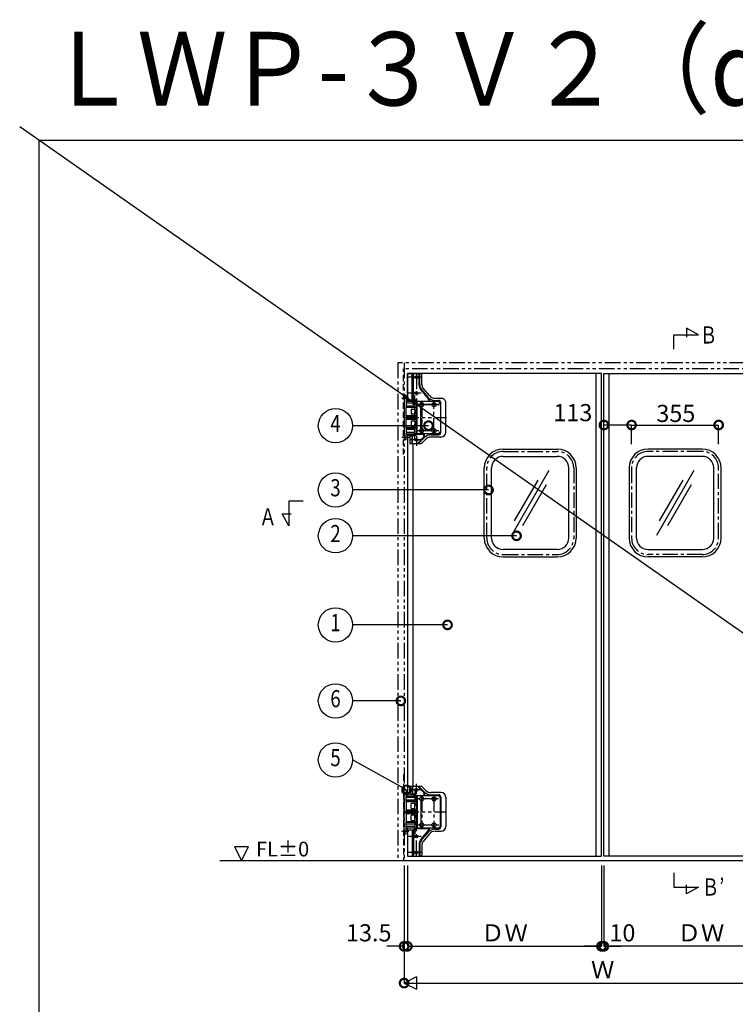
# Model space of a CAD drawing. Units: millimetres. Extents: x 7482 to 18312, y 37359 to 39721.
# Drawn here: x 9703 to 9995, y 39295 to 39696 of the extents above; entities that cross this region are included whole.
import ezdxf
from ezdxf.enums import TextEntityAlignment as Align

# ---------------------------------------------------------------- set-up
doc = ezdxf.new("R2010")
doc.units = ezdxf.units.MM
doc.header["$LTSCALE"] = 20
doc.header["$PDMODE"] = 3
doc.header["$PDSIZE"] = 5
for name, pattern in [('CENTER', [2, 1.25, -0.25, 0.25, -0.25]), ('HIDDEN', [0.375, 0.25, -0.125]), ('PHANTOM', [63.5, 31.75, -6.35, 6.35, -6.35, 6.35, -6.35])]:
    doc.linetypes.add(name, pattern=pattern)
for name, color, linetype in [('01扉', 7, 'Continuous'), ('02壁', 7, 'Continuous'), ('03寸法扉', 4, 'Continuous'), ('05文字', 2, 'Continuous'), ('06用紙枠A', 7, 'Continuous'), ('1', 7, 'Continuous'), ('AM_0', 7, 'Continuous')]:
    doc.layers.add(name, color=color, linetype=linetype)
doc.layers.add('印刷線', color=1, linetype='Continuous', plot=False)
doc.styles.add('MDRAFSTD', font='TXT', dxfattribs={"bigfont": 'BIGFONT'})
doc.styles.get("Standard").update_dxf_attribs({"font": 'romans.shx', "bigfont": 'bigfont.shx'})
doc.styles.add('用紙枠', font='romans.shx', dxfattribs={"bigfont": 'bigfont.shx'})
doc.dimstyles.new('1：10', dxfattribs={"dimtxt": 7, "dimasz": 7, "dimexe": 0, "dimexo": 2, "dimgap": 2, "dimtad": 1, "dimlfac": 10, "dimdsep": 46, "dimtxsty": 'Standard', "dimblk": 'DOTSMALL', "dimcen": 3, "dimclrd": 4, "dimclre": 4, "dimclrt": 4, "dimadec": 0, "dimazin": 0, "dimtfac": 1, "dimtofl": 0, "dimtmove": 2, "dimatfit": 3, "dimldrblk": 'DOTSMALL', "dimfxl": 0, "dimtolj": 1, "dimtzin": 0, "dimlwd": -1, "dimlwe": -1, "dimarcsym": 0})

# ---------------------------------------------------------------- blocks, each defined once
blk = doc.blocks.new('_DotSmall')
at = {"layer": '03寸法扉', "color": 0, "linetype": 'ByBlock', "const_width": 0.5}
blk.add_lwpolyline([(-0.0625, 0, 1), (0.0625, 0, 1)], format="xyb", close=True, dxfattribs=at)
blk = doc.blocks.new('*D59')
at = {"layer": '03寸法扉', "color": 4}
for p, q in [((9941.54, 39519.69), (9941.54, 39530.92)), ((9952.84, 39530.92), (9941.54, 39530.92)), ((9952.84, 39523.13), (9952.84, 39530.92))]:
    blk.add_line(p, q, dxfattribs=at)
at = {"layer": 'Defpoints', "color": 0}
for p in [(9941.54, 39530.92), (9952.84, 39521.13), (9941.54, 39517.69)]:
    blk.add_point(p, dxfattribs=at)
at = {"layer": '03寸法扉', "color": 4, "xscale": 7, "yscale": 7, "zscale": 7, "rotation": 180}
blk.add_blockref('_DotSmall', (9941.54, 39530.92), dxfattribs=at)
at = {"layer": '03寸法扉', "color": 4, "xscale": 7, "yscale": 7, "zscale": 7}
blk.add_blockref('_DotSmall', (9952.84, 39530.92), dxfattribs=at)
at = {"layer": '03寸法扉', "color": 4, "insert": (9928.88, 39535.97), "char_height": 7, "attachment_point": 5}
blk.add_mtext('\\A1;113', dxfattribs=at)
blk = doc.blocks.new('*D57')
at = {"layer": '03寸法扉', "color": 4}
for p, q in [((9940.54, 39351.33), (9940.54, 39318.33)), ((9941.54, 39351.33), (9941.54, 39318.33)), ((9940.54, 39318.33), (9933.54, 39318.33)), ((9941.54, 39318.33), (9948.54, 39318.33))]:
    blk.add_line(p, q, dxfattribs=at)
at = {"layer": 'Defpoints', "color": 0}
for p in [(9940.54, 39353.33), (9941.54, 39353.33), (9941.54, 39318.33)]:
    blk.add_point(p, dxfattribs=at)
at = {"layer": '03寸法扉', "color": 4, "xscale": 7, "yscale": 7, "zscale": 7}
blk.add_blockref('_DotSmall', (9940.54, 39318.33), dxfattribs=at)
at = {"layer": '03寸法扉', "color": 4, "xscale": 7, "yscale": 7, "zscale": 7, "rotation": 180}
blk.add_blockref('_DotSmall', (9941.54, 39318.33), dxfattribs=at)
at = {"layer": '03寸法扉', "color": 4, "insert": (9949.09, 39323.83), "char_height": 7, "attachment_point": 5}
blk.add_mtext('\\A1;10', dxfattribs=at)
blk = doc.blocks.new('*D54')
at = {"layer": '03寸法扉', "color": 4}
for p, q in [((9941.54, 39351.33), (9941.54, 39318.33)), ((10020.69, 39351.33), (10020.69, 39318.33)), ((10020.69, 39318.33), (9941.54, 39318.33))]:
    blk.add_line(p, q, dxfattribs=at)
at = {"layer": 'Defpoints', "color": 0}
for p in [(9941.54, 39353.33), (10020.69, 39353.33), (9941.54, 39318.33)]:
    blk.add_point(p, dxfattribs=at)
at = {"layer": '03寸法扉', "color": 4, "xscale": 7, "yscale": 7, "zscale": 7, "rotation": 180}
blk.add_blockref('_DotSmall', (9941.54, 39318.33), dxfattribs=at)
at = {"layer": '03寸法扉', "color": 4, "xscale": 7, "yscale": 7, "zscale": 7}
blk.add_blockref('_DotSmall', (10020.69, 39318.33), dxfattribs=at)
at = {"layer": '03寸法扉', "color": 4, "insert": (9981.11, 39323.83), "char_height": 7, "attachment_point": 5}
blk.add_mtext('\\A1;ＤＷ', dxfattribs=at)
blk = doc.blocks.new('*D53')
at = {"layer": '03寸法扉', "color": 4}
for p, q in [((9860.04, 39351.33), (9860.04, 39303.33)), ((10022.04, 39351.33), (10022.04, 39303.33)), ((9860.04, 39303.33), (10022.04, 39303.33))]:
    blk.add_line(p, q, dxfattribs=at)
at = {"layer": 'Defpoints', "color": 0}
for p in [(9860.04, 39353.33), (10022.04, 39353.33), (10022.04, 39303.33)]:
    blk.add_point(p, dxfattribs=at)
at = {"layer": '03寸法扉', "color": 4, "xscale": 7, "yscale": 7, "zscale": 7, "rotation": 180}
blk.add_blockref('_DotSmall', (9860.04, 39303.33), dxfattribs=at)
at = {"layer": '03寸法扉', "color": 4, "xscale": 7, "yscale": 7, "zscale": 7}
blk.add_blockref('_DotSmall', (10022.04, 39303.33), dxfattribs=at)
at = {"layer": '03寸法扉', "color": 4, "insert": (9941.04, 39308.83), "char_height": 7, "attachment_point": 5}
blk.add_mtext('\\A1;Ｗ', dxfattribs=at)
blk = doc.blocks.new('*D58')
at = {"layer": '03寸法扉', "color": 4}
for p, q in [((9860.04, 39351.33), (9860.04, 39318.33)), ((9861.39, 39351.33), (9861.39, 39318.33)), ((9860.04, 39318.33), (9853.04, 39318.33)), ((9861.39, 39318.33), (9868.39, 39318.33))]:
    blk.add_line(p, q, dxfattribs=at)
at = {"layer": 'Defpoints', "color": 0}
for p in [(9860.04, 39353.33), (9861.39, 39353.33), (9861.39, 39318.33)]:
    blk.add_point(p, dxfattribs=at)
at = {"layer": '03寸法扉', "color": 4, "xscale": 7, "yscale": 7, "zscale": 7}
blk.add_blockref('_DotSmall', (9860.04, 39318.33), dxfattribs=at)
at = {"layer": '03寸法扉', "color": 4, "xscale": 7, "yscale": 7, "zscale": 7, "rotation": 180}
blk.add_blockref('_DotSmall', (9861.39, 39318.33), dxfattribs=at)
at = {"layer": '03寸法扉', "color": 4, "insert": (9845.63, 39323.83), "char_height": 7, "attachment_point": 5}
blk.add_mtext('\\A1;13.5', dxfattribs=at)
blk = doc.blocks.new('*D56')
at = {"layer": '03寸法扉', "color": 4}
for p, q in [((9861.39, 39351.33), (9861.39, 39318.33)), ((9940.54, 39351.33), (9940.54, 39318.33)), ((9861.39, 39318.33), (9940.54, 39318.33))]:
    blk.add_line(p, q, dxfattribs=at)
at = {"layer": 'Defpoints', "color": 0}
for p in [(9861.39, 39353.33), (9940.54, 39353.33), (9940.54, 39318.33)]:
    blk.add_point(p, dxfattribs=at)
at = {"layer": '03寸法扉', "color": 4, "xscale": 7, "yscale": 7, "zscale": 7, "rotation": 180}
blk.add_blockref('_DotSmall', (9861.39, 39318.33), dxfattribs=at)
at = {"layer": '03寸法扉', "color": 4, "xscale": 7, "yscale": 7, "zscale": 7}
blk.add_blockref('_DotSmall', (9940.54, 39318.33), dxfattribs=at)
at = {"layer": '03寸法扉', "color": 4, "insert": (9900.96, 39323.83), "char_height": 7, "attachment_point": 5}
blk.add_mtext('\\A1;ＤＷ', dxfattribs=at)
blk = doc.blocks.new('*D55')
at = {"layer": '03寸法扉', "color": 4}
for p, q in [((9952.84, 39523.13), (9952.84, 39530.92)), ((9952.84, 39530.92), (9988.34, 39530.92)), ((9988.34, 39523.13), (9988.34, 39530.92))]:
    blk.add_line(p, q, dxfattribs=at)
at = {"layer": 'Defpoints', "color": 0}
for p in [(9988.34, 39530.92), (9952.84, 39521.13), (9988.34, 39521.13)]:
    blk.add_point(p, dxfattribs=at)
at = {"layer": '03寸法扉', "color": 4, "xscale": 7, "yscale": 7, "zscale": 7, "rotation": 180}
blk.add_blockref('_DotSmall', (9952.84, 39530.92), dxfattribs=at)
at = {"layer": '03寸法扉', "color": 4, "xscale": 7, "yscale": 7, "zscale": 7}
blk.add_blockref('_DotSmall', (9988.34, 39530.92), dxfattribs=at)
at = {"layer": '03寸法扉', "color": 4, "insert": (9970.89, 39535.65), "char_height": 7, "attachment_point": 5}
blk.add_mtext('\\A1;355', dxfattribs=at)
blk = doc.blocks.new('A$C06E97320')
at = {"layer": '02壁', "color": 4, "linetype": 'PHANTOM', "ltscale": 0.01}
for p, q in [((6.94, 28.8), (2.35, 28.8)), ((4.35, 28.8), (4.35, 10.8)), ((5.05, 1.8), (5.05, 31.24)), ((-0.96, 27.7), (2.12, 27.7)), ((14.02, 25.1), (5.22, 25.1)), ((7.2, 26.38), (7.2, 13.22)), ((12.2, 26.38), (12.2, 13.22)), ((-0.28, 19.8), (17.33, 19.8)), ((5.3, 14.5), (14.8, 14.5)), ((-0.9, 11.9), (1.94, 11.9)), ((6.94, 9.8), (1.35, 9.8)), ((6.94, 3.3), (1.35, 3.3))]:
    blk.add_line(p, q, dxfattribs=at)
at = {"layer": '02壁'}
for q in [(1.35, 13.22), (1.35, 1.85)]:
    blk.add_line((1.35, 12.3), q, dxfattribs=at)
at = {"layer": '1', "color": 7, "linetype": 'Continuous'}
for p, q in [((0, 10.8), (0, 28.8)), ((0.7, 28.8), (0, 28.8)), ((0.9, 28.6), (0.9, 26.38)), ((0.9, 26.38), (5, 26.38)), ((0.9, 24.03), (0.9, 26.38)), ((0.9, 25.78), (4.4, 25.78)), ((4.4, 24.63), (0.9, 24.63)), ((3.97, 26.49), (4.8, 26.49)), ((3.97, 26.43), (3.97, 26.49)), ((4.8, 26.43), (3.97, 26.43)), ((4.1, 26.64), (4.6, 26.64)), ((4.1, 26.5), (4.1, 26.64)), ((4.6, 26.5), (4.1, 26.5)), ((4.1, 26.43), (4.1, 26.38)), ((4.6, 26.43), (4.1, 26.43)), ((4.15, 26.5), (4.15, 26.49)), ((4.15, 26.43), (4.15, 26.43)), ((4.4, 25.78), (4.4, 24.63)), ((4.55, 26.5), (4.55, 26.49)), ((4.55, 26.43), (4.55, 26.43)), ((4.6, 26.64), (4.6, 26.5)), ((4.6, 26.38), (4.6, 26.43)), ((4.8, 26.49), (4.8, 26.43)), ((13.8, 26.38), (5, 26.38)), ((5, 26.38), (5, 13.22)), ((5, 26.38), (5, 24.03)), ((5.3, 26.38), (5.3, 13.22)), ((6.8, 26.38), (6.8, 25.79)), ((6.8, 24.41), (6.8, 15.21)), ((14.8, 14.23), (14.8, 25.38)), ((5, 24.03), (0.9, 24.03)), ((0.9, 24.03), (0.9, 20.43)), ((5, 23.88), (0.9, 23.88)), ((5, 20.58), (0.9, 20.58)), ((0.9, 20.43), (4.9, 20.43)), ((0.9, 19.18), (0.9, 20.43)), ((2.85, 21.37), (2.85, 23.08)), ((4.2, 23.28), (3.05, 23.28)), ((3.05, 21.18), (4.2, 21.18)), ((4.4, 21.37), (4.4, 23.08)), ((4.9, 20.43), (4.9, 19.18)), ((0.9, 20.03), (4.4, 20.03)), ((4.4, 19.58), (0.9, 19.58)), ((0.9, 19.18), (0.9, 15.58)), ((4.9, 19.18), (0.9, 19.18)), ((5, 19.03), (0.9, 19.03)), ((2.85, 16.53), (2.85, 18.23)), ((4.2, 18.43), (3.05, 18.43)), ((3.05, 16.33), (4.2, 16.33)), ((4.4, 20.03), (4.4, 19.58)), ((4.4, 16.53), (4.4, 18.23)), ((5, 15.73), (0.9, 15.73)), ((0.9, 15.58), (5, 15.58)), ((0.9, 13.22), (0.9, 15.58)), ((0.9, 14.98), (4.4, 14.98)), ((4.4, 13.83), (0.9, 13.83)), ((5, 13.22), (0.9, 13.22)), ((0.9, 11), (0.9, 13.22)), ((3.97, 13.17), (4.8, 13.17)), ((3.97, 13.11), (3.97, 13.17)), ((4.8, 13.11), (3.97, 13.11)), ((4.1, 13.18), (4.1, 13.22)), ((4.6, 13.18), (4.1, 13.18)), ((4.6, 13.11), (4.1, 13.11)), ((4.1, 13.11), (4.1, 12.99)), ((4.1, 12.99), (4.6, 12.99)), ((4.15, 13.17), (4.15, 13.18)), ((4.15, 13.11), (4.15, 13.11)), ((4.4, 14.98), (4.4, 13.83)), ((4.55, 13.18), (4.55, 13.17)), ((4.55, 13.11), (4.55, 13.11)), ((4.6, 13.22), (4.6, 13.18)), ((4.6, 12.99), (4.6, 13.11)), ((4.8, 13.17), (4.8, 13.11)), ((5, 15.58), (5, 13.22)), ((13.8, 13.22), (5, 13.22)), ((6.8, 13.79), (6.8, 13.22)), ((0.7, 10.8), (0, 10.8))]:
    blk.add_line(p, q, dxfattribs=at)
for centre, radius, start, end in [((0.7, 28.6), 0.2, 0, 90), ((13.8, 25.38), 1, 0, 90), ((3.05, 23.08), 0.2, 90, 180), ((3.05, 21.37), 0.2, 180, 270), ((4.2, 23.08), 0.2, 0, 90), ((4.2, 21.37), 0.2, 270, 0), ((3.05, 18.23), 0.2, 90, 180), ((3.05, 16.53), 0.2, 180, 270), ((4.2, 18.23), 0.2, 0, 90), ((4.2, 16.53), 0.2, 270, 0), ((13.8, 14.23), 1, 270, 0), ((0.7, 11), 0.2, 270, 0)]:
    blk.add_arc(centre, radius, start, end, dxfattribs=at)
at = {"layer": 'AM_0'}
for p, q in [((2.35, 27.3), (2.35, 30.25)), ((2.4, 30.3), (6.94, 30.3)), ((3.35, 30.3), (3.35, 27.1)), ((3.47, 30.3), (3.47, 27.1)), ((4.8, 28.55), (5.3, 29.05)), ((5.3, 28.55), (4.8, 29.05)), ((7.83, 27.95), (5.48, 30.3)), ((8.24, 27.95), (5.89, 30.3)), ((8.87, 28.58), (7.3, 30.15)), ((8.2, 27.99), (7.45, 28.74)), ((4.45, 27.1), (1.35, 27.1)), ((2.55, 27.1), (4.45, 27.1)), ((5.05, 26.5), (5.7, 26.5)), ((5.58, 26.5), (8.15, 26.5)), ((5.75, 26.45), (5.75, 26.38)), ((6.92, 24.82), (7.48, 25.38)), ((7.48, 24.82), (6.92, 25.38)), ((8.06, 27.39), (8.06, 26.7)), ((8.35, 27.63), (8.35, 26.7)), ((15.05, 27.7), (10.99, 27.7)), ((10.99, 26.81), (13.99, 26.81)), ((11.92, 24.82), (12.48, 25.38)), ((12.48, 24.82), (11.92, 25.38)), ((14.99, 25.81), (14.99, 13.79)), ((17.05, 25.7), (17.05, 13.9)), ((1.35, 12.3), (1.35, 1.85)), ((1.55, 12.5), (4.45, 12.5)), ((3.35, 12.5), (3.35, 1.8)), ((3.47, 12.5), (3.47, 1.8)), ((3.85, 12.5), (3.85, 1.8)), ((4.45, 12.5), (3.85, 12.5)), ((5.05, 13.1), (5.7, 13.1)), ((5.7, 13.1), (10.15, 13.1)), ((5.75, 13.15), (5.75, 13.22)), ((6.86, 8.52), (9.88, 12.1)), ((6.92, 14.22), (7.48, 14.78)), ((7.48, 14.22), (6.92, 14.78)), ((10.23, 12.08), (8.71, 10.27)), ((10.06, 12.61), (10.06, 12.9)), ((10.35, 12.4), (10.35, 12.9)), ((11.92, 14.22), (12.48, 14.78)), ((12.48, 14.22), (11.92, 14.78)), ((12.64, 12.79), (13.99, 12.79)), ((4.8, 9.55), (5.3, 10.05)), ((5.3, 9.55), (4.8, 10.05)), ((7.09, 8.33), (9.66, 11.4)), ((10.34, 10.83), (7.77, 7.76)), ((12.64, 11.9), (15.05, 11.9)), ((6.12, 6.47), (6.12, 1.8)), ((6.41, 6.47), (6.41, 1.8)), ((7.3, 6.47), (7.3, 2.3)), ((1.4, 1.8), (6.8, 1.8)), ((4.8, 3.05), (5.3, 3.55)), ((5.3, 3.05), (4.8, 3.55))]:
    blk.add_line(p, q, dxfattribs=at)
for centre, radius in [((5.05, 28.8), 0.6), ((7.2, 25.1), 0.8), ((12.2, 25.1), 0.8), ((7.2, 14.5), 0.8), ((12.2, 14.5), 0.8), ((5.05, 9.8), 0.6), ((5.05, 3.3), 0.6)]:
    blk.add_circle(centre, radius, dxfattribs=at)
for centre, radius, start, end in [((2.4, 30.25), 0.05, 90, 180), ((6.94, 29.8), 0.5, 45, 90), ((10.99, 30.7), 3, 225, 270), ((2.55, 27.3), 0.2, 180, 270), ((4.45, 26.6), 0.5, 0, 90), ((5.05, 26.6), 0.1, 180, 270), ((5.7, 26.45), 0.05, 0, 90), ((7.27, 27.39), 0.79, 0, 45), ((7.86, 26.7), 0.2, 270, 0), ((8.15, 26.7), 0.2, 270, 0), ((7.85, 27.63), 0.5, 0, 45), ((10.99, 30.7), 3.89, 225, 270), ((13.99, 25.81), 1, 0, 90), ((15.05, 25.7), 2, 0, 90), ((1.55, 12.3), 0.2, 90, 180), ((4.45, 13), 0.5, 270, 360), ((5.05, 13), 0.1, 90, 180), ((5.7, 13.15), 0.05, 270, 0), ((12.64, 8.9), 3.89, 90, 140), ((9.86, 12.9), 0.2, 0, 90), ((9.27, 12.61), 0.79, 320, 0), ((10.15, 12.9), 0.2, 0, 90), ((9.85, 12.4), 0.5, 320, 0), ((13.99, 13.79), 1, 270, 0), ((15.05, 13.9), 2, 270, 0), ((9.3, 6.47), 3.18, 140, 180), ((9.3, 6.47), 2.89, 140, 180), ((12.64, 8.9), 3, 90, 140), ((9.3, 6.47), 2, 140, 180), ((1.4, 1.85), 0.05, 180, 270), ((6.8, 2.3), 0.5, 270, 0)]:
    blk.add_arc(centre, radius, start, end, dxfattribs=at)
blk = doc.blocks.new('A$C47AC659E')
at = {"layer": '01扉'}
for p, q in [((1.55, 33.05), (1.55, 21.67)), ((1.55, 22.6), (1.55, 33.05))]:
    blk.add_line(p, q, dxfattribs=at)
at = {"layer": '02壁', "color": 4, "linetype": 'PHANTOM', "ltscale": 0.01}
for p, q in [((5.25, 33.1), (5.25, 3.66)), ((7.14, 31.6), (1.55, 31.6)), ((7.14, 25.1), (1.55, 25.1)), ((4.55, 6.1), (4.55, 24.1)), ((-0.7, 23), (2.14, 23)), ((14.53, 20.4), (3.66, 20.4)), ((5.5, 20.4), (15, 20.4)), ((5.95, 20.4), (14.59, 20.4)), ((7.4, 21.8), (7.4, 8.4)), ((7.4, 8.52), (7.4, 21.67)), ((12.4, 8.52), (12.4, 21.67)), ((-0.08, 15.1), (17.53, 15.1)), ((5.5, 9.8), (15, 9.8)), ((-0.76, 7.2), (2.32, 7.2)), ((7.14, 6.1), (2.55, 6.1))]:
    blk.add_line(p, q, dxfattribs=at)
at = {"layer": '1', "color": 7, "linetype": 'Continuous'}
for p, q in [((0.2, 24.1), (0.2, 6.1)), ((0.9, 24.1), (0.2, 24.1)), ((1.1, 23.9), (1.1, 21.67)), ((5.2, 21.67), (1.1, 21.67)), ((1.1, 21.67), (1.1, 19.32)), ((4.6, 21.07), (1.1, 21.07)), ((5, 21.79), (4.17, 21.79)), ((4.17, 21.79), (4.17, 21.73)), ((4.17, 21.73), (5, 21.73)), ((4.3, 21.92), (4.8, 21.92)), ((4.3, 21.8), (4.3, 21.92)), ((4.8, 21.8), (4.3, 21.8)), ((4.3, 21.73), (4.3, 21.67)), ((4.8, 21.73), (4.3, 21.73)), ((4.35, 21.8), (4.35, 21.79)), ((4.35, 21.73), (4.35, 21.73)), ((4.6, 19.92), (4.6, 21.07)), ((4.75, 21.79), (4.75, 21.8)), ((4.75, 21.73), (4.75, 21.73)), ((4.8, 21.92), (4.8, 21.8)), ((4.8, 21.67), (4.8, 21.73)), ((5, 21.73), (5, 21.79)), ((14, 21.67), (5.2, 21.67)), ((5.2, 8.52), (5.2, 21.67)), ((5.2, 19.32), (5.2, 21.67)), ((5.5, 8.52), (5.5, 21.67)), ((7, 21.11), (7, 21.67)), ((15, 20.68), (15, 9.53)), ((1.1, 19.92), (4.6, 19.92)), ((1.1, 19.32), (5.2, 19.32)), ((1.1, 15.72), (1.1, 19.32)), ((5.2, 19.17), (1.1, 19.17)), ((3.05, 18.38), (3.05, 16.68)), ((3.25, 18.58), (4.4, 18.58)), ((4.4, 16.48), (3.25, 16.48)), ((4.6, 18.38), (4.6, 16.68)), ((7, 10.49), (7, 19.69)), ((5.2, 15.87), (1.1, 15.87)), ((5.1, 15.72), (1.1, 15.72)), ((1.1, 15.72), (1.1, 14.47)), ((4.6, 15.32), (1.1, 15.32)), ((1.1, 14.87), (4.6, 14.87)), ((1.1, 14.47), (5.1, 14.47)), ((1.1, 10.87), (1.1, 14.47)), ((5.2, 14.32), (1.1, 14.32)), ((3.05, 13.53), (3.05, 11.83)), ((3.25, 13.73), (4.4, 13.73)), ((4.6, 14.87), (4.6, 15.32)), ((4.6, 13.53), (4.6, 11.83)), ((5.1, 14.47), (5.1, 15.72)), ((5.2, 11.02), (1.1, 11.02)), ((5.2, 10.87), (1.1, 10.87)), ((1.1, 10.87), (1.1, 8.52)), ((4.6, 10.27), (1.1, 10.27)), ((1.1, 9.12), (4.6, 9.12)), ((1.1, 8.52), (5.2, 8.52)), ((1.1, 6.3), (1.1, 8.52)), ((4.4, 11.63), (3.25, 11.63)), ((5, 8.47), (4.17, 8.47)), ((4.17, 8.47), (4.17, 8.41)), ((4.17, 8.41), (5, 8.41)), ((4.3, 8.48), (4.3, 8.52)), ((4.8, 8.48), (4.3, 8.48)), ((4.8, 8.41), (4.3, 8.41)), ((4.3, 8.41), (4.3, 8.27)), ((4.3, 8.27), (4.8, 8.27)), ((4.35, 8.47), (4.35, 8.48)), ((4.35, 8.41), (4.35, 8.41)), ((4.6, 9.12), (4.6, 10.27)), ((4.75, 8.47), (4.75, 8.48)), ((4.75, 8.41), (4.75, 8.41)), ((4.8, 8.52), (4.8, 8.48)), ((4.8, 8.27), (4.8, 8.41)), ((5, 8.41), (5, 8.47)), ((5.2, 8.52), (5.2, 10.87)), ((14, 8.52), (5.2, 8.52)), ((7, 8.52), (7, 9.11)), ((0.9, 6.1), (0.2, 6.1))]:
    blk.add_line(p, q, dxfattribs=at)
for centre, radius, start, end in [((0.9, 23.9), 0.2, 0.0002, 90.0002), ((14, 20.68), 1, 0.0002, 90.0002), ((3.25, 18.38), 0.2, 90.0002, 180.0002), ((3.25, 16.68), 0.2, 180.0002, 270.0002), ((4.4, 18.38), 0.2, 0.0002, 90.0002), ((4.4, 16.68), 0.2, 270.0002, 0.0002), ((3.25, 13.53), 0.2, 90.0002, 180.0002), ((4.4, 13.53), 0.2, 0.0002, 90.0002), ((3.25, 11.83), 0.2, 180.0002, 270.0002), ((4.4, 11.83), 0.2, 270.0002, 0.0002), ((14, 9.53), 1, 270.0002, 0.0002), ((0.9, 6.3), 0.2, 270.0002, 0.0002)]:
    blk.add_arc(centre, radius, start, end, dxfattribs=at)
at = {"layer": 'AM_0'}
for p, q in [((1.55, 22.6), (1.55, 33.05)), ((1.6, 33.1), (7, 33.1)), ((3.55, 22.4), (3.55, 33.1)), ((3.67, 22.4), (3.67, 33.1)), ((4.05, 22.4), (4.05, 33.1)), ((6.32, 28.43), (6.32, 33.1)), ((6.61, 28.43), (6.61, 33.1)), ((7.5, 28.43), (7.5, 32.6)), ((5.5, 31.85), (5, 31.35)), ((5, 31.85), (5.5, 31.35)), ((5.5, 25.35), (5, 24.85)), ((5, 25.35), (5.5, 24.85)), ((7.06, 26.38), (10.08, 22.8)), ((7.29, 26.57), (9.86, 23.5)), ((10.54, 24.07), (7.97, 27.14)), ((10.43, 22.82), (8.91, 24.63)), ((1.75, 22.4), (4.65, 22.4)), ((4.65, 22.4), (4.05, 22.4)), ((5.25, 21.8), (5.9, 21.8)), ((5.9, 21.8), (10.35, 21.8)), ((5.95, 21.75), (5.95, 21.67)), ((7.68, 20.68), (7.12, 20.12)), ((7.12, 20.68), (7.68, 20.12)), ((10.26, 22.29), (10.26, 22)), ((10.55, 22.5), (10.55, 22)), ((12.68, 20.68), (12.12, 20.12)), ((12.12, 20.68), (12.68, 20.12)), ((12.84, 23), (15.25, 23)), ((12.84, 22.11), (14.19, 22.11)), ((15.19, 9.09), (15.19, 21.11)), ((17.25, 9.2), (17.25, 21)), ((5.25, 8.4), (5.9, 8.4)), ((5.78, 8.4), (8.35, 8.4)), ((5.95, 8.45), (5.95, 8.52)), ((7.68, 10.08), (7.12, 9.52)), ((7.12, 10.08), (7.68, 9.52)), ((8.26, 7.51), (8.26, 8.2)), ((8.55, 7.27), (8.55, 8.2)), ((11.19, 8.09), (14.19, 8.09)), ((12.68, 10.08), (12.12, 9.52)), ((12.12, 10.08), (12.68, 9.52)), ((4.65, 7.8), (1.55, 7.8)), ((2.55, 7.6), (2.55, 4.65)), ((2.6, 4.6), (7.14, 4.6)), ((2.75, 7.8), (4.65, 7.8)), ((3.55, 4.6), (3.55, 7.8)), ((3.67, 4.6), (3.67, 7.8)), ((5.5, 6.35), (5, 5.85)), ((5, 6.35), (5.5, 5.85)), ((8.03, 6.95), (5.68, 4.6)), ((8.44, 6.95), (6.09, 4.6)), ((9.07, 6.32), (7.5, 4.75)), ((8.4, 6.91), (7.65, 6.16)), ((15.25, 7.2), (11.19, 7.2))]:
    blk.add_line(p, q, dxfattribs=at)
for centre, radius in [((5.25, 31.6), 0.6), ((5.25, 25.1), 0.6), ((7.4, 20.4), 0.8), ((12.4, 20.4), 0.8), ((7.4, 9.8), 0.8), ((12.4, 9.8), 0.8), ((5.25, 6.1), 0.6)]:
    blk.add_circle(centre, radius, dxfattribs=at)
for centre, radius, start, end in [((1.6, 33.05), 0.05, 90.0002, 180.0002), ((7, 32.6), 0.5, 0.0002, 90.0002), ((9.5, 28.43), 3.18, 180.0002, 220.0002), ((9.5, 28.43), 2.89, 180.0002, 220.0002), ((9.5, 28.43), 2, 180.0002, 220.0002), ((1.75, 22.6), 0.2, 180.0002, 270.0002), ((4.65, 21.9), 0.5, 0.0002, 90.0002), ((5.25, 21.9), 0.1, 180.0002, 270.0002), ((5.9, 21.75), 0.05, 0.0002, 90.0002), ((12.84, 26), 3.89, 220.0002, 270.0002), ((10.06, 22), 0.2, 270.0002, 0.0002), ((9.47, 22.29), 0.79, 0.0002, 40.0002), ((10.35, 22), 0.2, 270.0002, 0.0002), ((10.05, 22.5), 0.5, 0.0002, 40.0002), ((12.84, 26), 3, 220.0002, 270.0002), ((14.19, 21.11), 1, 0.0002, 90.0002), ((15.25, 21), 2, 0.0002, 90.0002), ((4.65, 8.3), 0.5, 270.0002, 0.0002), ((5.25, 8.3), 0.1, 90.0002, 180.0002), ((5.9, 8.45), 0.05, 270.0002, 0.0002), ((8.06, 8.2), 0.2, 0.0002, 90.0002), ((8.35, 8.2), 0.2, 0.0002, 90.0002), ((11.19, 4.2), 3.89, 90.0002, 135.0002), ((14.19, 9.09), 1, 270.0002, 0.0002), ((15.25, 9.2), 2, 270.0002, 0.0002), ((2.75, 7.6), 0.2, 90.0002, 180.0002), ((2.6, 4.65), 0.05, 180.0002, 270.0002), ((7.14, 5.1), 0.5, 270.0002, 315.0002), ((7.47, 7.51), 0.79, 315.0002, 0.0002), ((8.05, 7.27), 0.5, 315.0002, 0.0002), ((11.19, 4.2), 3, 90.0002, 135.0002)]:
    blk.add_arc(centre, radius, start, end, dxfattribs=at)

msp = doc.modelspace()

# ---------------------------------------------------------------- linework, layer by layer
at = {"layer": '01扉'}
for p, q in [((9940.5388, 39551.9267), (9861.3888, 39551.9267)), ((9938.3388, 39355.1267), (9938.3388, 39551.9267)), ((9940.5388, 39355.1267), (9940.5388, 39551.9267)), ((9941.5388, 39551.9267), (10020.6888, 39551.9267)), ((9941.5388, 39355.1267), (9941.5388, 39551.9267)), ((9943.7388, 39355.1267), (9943.7388, 39551.9267)), ((9861.3888, 39527.3517), (9861.3888, 39379.7017)), ((9863.5888, 39523.4267), (9863.5888, 39383.6267)), ((9900.4388, 39521.1267), (9922.5388, 39521.1267)), ((9981.6388, 39521.1267), (9959.5388, 39521.1267)), ((9900.4388, 39518.1267), (9922.5388, 39518.1267)), ((9981.6388, 39518.1267), (9959.5388, 39518.1267)), ((9892.7388, 39484.8267), (9892.7388, 39513.4267)), ((9895.7388, 39484.8267), (9895.7388, 39513.4267)), ((9927.2388, 39484.8267), (9927.2388, 39513.4267)), ((9930.2388, 39513.4267), (9930.2388, 39484.8267)), ((9951.8388, 39513.4267), (9951.8388, 39484.8267)), ((9954.8388, 39484.8267), (9954.8388, 39513.4267)), ((9986.3388, 39484.8267), (9986.3388, 39513.4267)), ((9989.3388, 39484.8267), (9989.3388, 39513.4267)), ((9922.5388, 39480.1267), (9900.4388, 39480.1267)), ((9959.5388, 39480.1267), (9981.6388, 39480.1267)), ((9900.4388, 39477.1267), (9922.5388, 39477.1267)), ((9981.6388, 39477.1267), (9959.5388, 39477.1267)), ((9861.3888, 39355.1267), (9940.5388, 39355.1267)), ((10020.6888, 39355.1267), (9941.5388, 39355.1267))]:
    msp.add_line(p, q, dxfattribs=at)
at = {"layer": '01扉', "color": 5, "linetype": 'CENTER', "ltscale": 0.25}
for p, q in [((9900.4388, 39520.1267), (9922.5388, 39520.1267)), ((9981.6388, 39520.1267), (9959.5388, 39520.1267)), ((9893.7388, 39484.8267), (9893.7388, 39513.4267)), ((9929.2388, 39513.4267), (9929.2388, 39484.8267)), ((9952.8388, 39513.4267), (9952.8388, 39484.8267)), ((9988.3388, 39484.8267), (9988.3388, 39513.4267)), ((9900.4388, 39478.1267), (9922.5388, 39478.1267)), ((9981.6388, 39478.1267), (9959.5388, 39478.1267))]:
    msp.add_line(p, q, dxfattribs=at)
at = {"layer": '01扉', "color": 5, "ltscale": 0.25}
for p, q in [((9919.1176, 39512.3402), (9903.86, 39485.9132)), ((9978.2176, 39512.3402), (9962.96, 39485.9132)), ((9914.5761, 39508.474), (9904.9375, 39491.7794)), ((9973.6761, 39508.474), (9964.0375, 39491.7794)), ((9918.0402, 39506.474), (9908.4016, 39489.7794)), ((9977.1402, 39506.474), (9967.5016, 39489.7794))]:
    msp.add_line(p, q, dxfattribs=at)
at = {"layer": '01扉'}
for centre, radius, start, end in [((9900.4388, 39513.4267), 7.7, 90, 180), ((9922.5388, 39513.4267), 7.7, 0, 90), ((9959.5388, 39513.4267), 7.7, 90, 180), ((9981.6388, 39513.4267), 7.7, 0, 90), ((9900.4388, 39513.4267), 4.7, 90, 180), ((9922.5388, 39513.4267), 4.7, 0, 90), ((9959.5388, 39513.4267), 4.7, 90, 180), ((9981.6388, 39513.4267), 4.7, 0, 90), ((9900.4388, 39484.8267), 7.7, 180, 270), ((9900.4388, 39484.8267), 4.7, 180, 270), ((9922.5388, 39484.8267), 4.7, 270, 0), ((9922.5388, 39484.8267), 7.7, 270, 0), ((9959.5388, 39484.8267), 7.7, 180, 270), ((9959.5388, 39484.8267), 4.7, 180, 270), ((9981.6388, 39484.8267), 7.7, 270, 0), ((9981.6388, 39484.8267), 4.7, 270, 0)]:
    msp.add_arc(centre, radius, start, end, dxfattribs=at)
at = {"layer": '01扉', "color": 5, "linetype": 'CENTER', "ltscale": 0.25}
for centre, start, end in [((9900.4388, 39513.4267), 90, 180), ((9922.5388, 39513.4267), 0, 90), ((9959.5388, 39513.4267), 90, 180), ((9981.6388, 39513.4267), 0, 90), ((9900.4388, 39484.8267), 180, 270), ((9922.5388, 39484.8267), 270, 0), ((9959.5388, 39484.8267), 180, 270), ((9981.6388, 39484.8267), 270, 0)]:
    msp.add_arc(centre, 6.7, start, end, dxfattribs=at)
at = {"layer": '02壁', "color": 1, "linetype": 'PHANTOM', "ltscale": 0.01}
for p, q in [((10024.5388, 39556.3267), (9857.5388, 39556.3267)), ((9857.5388, 39556.3267), (9857.5388, 39353.3267)), ((9860.0388, 39556.3267), (9860.0388, 39353.3267)), ((10022.0388, 39553.8267), (9860.0388, 39553.8267))]:
    msp.add_line(p, q, dxfattribs=at)
at = {"layer": '02壁', "color": 5, "linetype": 'HIDDEN', "ltscale": 0.5}
for p, q in [((9859.8388, 39518.8267), (9859.8388, 39553.8267)), ((9859.8388, 39388.3267), (9859.8388, 39353.3267))]:
    msp.add_line(p, q, dxfattribs=at)
at = {"layer": '02壁', "color": 7}
msp.add_line((9784.8561, 39353.3267), (10139.5388, 39353.3267), dxfattribs=at)
at = {"layer": '03寸法扉'}
for p, q in [((9865.0388, 39305.8267), (9860.0388, 39303.3267)), ((9860.0388, 39303.3267), (9865.0388, 39300.8267)), ((9865.0388, 39305.8267), (9865.0388, 39300.8267))]:
    msp.add_line(p, q, dxfattribs=at)
at = {"layer": '05文字', "color": 7, "linetype": 'Continuous'}
for p, q in [((9975.2492, 39570.4459), (9975.2492, 39566.7349)), ((9980.1044, 39567.6428), (9975.2492, 39570.4459)), ((9970.1044, 39567.6428), (9980.1044, 39567.6428)), ((9970.1044, 39561.8837), (9970.1044, 39567.6428)), ((9818.8253, 39499.8098), (9813.0662, 39499.8098)), ((9813.0662, 39499.8098), (9813.0662, 39489.8098)), ((9810.263, 39494.665), (9813.974, 39494.665)), ((9813.0662, 39489.8098), (9810.263, 39494.665)), ((9970.1044, 39348.262), (9970.1044, 39342.5029)), ((9970.1044, 39342.5029), (9980.1044, 39342.5029)), ((9975.2492, 39339.6998), (9975.2492, 39343.4108)), ((9980.1044, 39342.5029), (9975.2492, 39339.6998))]:
    msp.add_line(p, q, dxfattribs=at)
at = {"layer": '05文字'}
for p, q in [((9796.532, 39358.9267), (9790.932, 39358.9267)), ((9790.932, 39358.9267), (9793.732, 39353.3267)), ((9793.732, 39353.3267), (9796.532, 39358.9267))]:
    msp.add_line(p, q, dxfattribs=at)
at = {"layer": '05文字', "linetype": 'Continuous'}
for centre in [(9832.0602, 39530.6526), (9832.0602, 39504.4296), (9832.0602, 39485.7383), (9832.0602, 39449.4061), (9832.0602, 39418.4217), (9832.0602, 39394.3636)]:
    msp.add_circle(centre, 7, dxfattribs=at)
at = {"layer": '06用紙枠A', "color": 3}
for p, q in [((9711.2509, 39647.1138), (10512.2294, 39647.1138)), ((9711.2509, 39086.3661), (9711.2509, 39647.1138))]:
    msp.add_line(p, q, dxfattribs=at)
at = {"layer": '印刷線'}
msp.add_line((9703.2412, 39652.7213), (10520.2392, 39080.7587), dxfattribs=at)

# ---------------------------------------------------------------- block references
at = {"layer": '02壁'}
for name, p in [('A$C47AC659E', (9859.8388, 39518.8267)), ('A$C06E97320', (9860.0388, 39353.3267))]:
    msp.add_blockref(name, p, dxfattribs=at)

# ---------------------------------------------------------------- texts
at = {"style": '用紙枠', "oblique": 15, "width": 0.9}
msp.add_text('ＬＷＰ-３Ｖ２（double）', height=30, rotation=359.9996, dxfattribs=at).set_placement((9714.3063, 39676.1855), align=Align.MIDDLE_LEFT)
at = {"layer": '05文字', "color": 7, "linetype": 'Continuous', "style": 'MDRAFSTD', "width": 0.75}
for s, p in [('Ｂ', (9987.8181, 39567.6428)), ('Ｂ’', (9990.6181, 39342.5029))]:
    msp.add_text(s, height=7, dxfattribs=at).set_placement(p, align=Align.MIDDLE_RIGHT)
at = {"layer": '05文字', "linetype": 'Continuous', "width": 0.8}
for s, p in [('4', (9832.0602, 39530.6526)), ('3', (9832.0602, 39504.4296)), ('2', (9832.0602, 39485.7383)), ('1', (9832.0602, 39449.4061)), ('6', (9832.0602, 39418.4217)), ('5', (9832.0602, 39394.3636))]:
    msp.add_text(s, height=7, dxfattribs=at).set_placement(p, align=Align.MIDDLE)
at = {"layer": '05文字', "color": 7, "linetype": 'Continuous', "style": 'MDRAFSTD', "width": 0.75}
msp.add_text('Ａ', height=7, dxfattribs=at).set_placement((9804.4963, 39492.5693), align=Align.MIDDLE)
at = {"layer": '05文字', "insert": (9810.478, 39357.204), "char_height": 6, "attachment_point": 5}
msp.add_mtext('FL±0', dxfattribs=at)

# ---------------------------------------------------------------- dimensions: what is measured, and where the dimension line sits
at = {"layer": '03寸法扉'}
for base, p2, picture, middle in [((9941.5388, 39530.9187), (9941.5388, 39517.6924), '*D59', (9928.8845, 39530.466)), ((9988.3388, 39530.9187), (9988.3388, 39521.1267), '*D55', (9970.8876, 39530.1543))]:
    dim = msp.add_linear_dim(base=base, p1=(9952.8388, 39521.1267), p2=p2, dimstyle='1：10', override={"dimtmove": 1}, dxfattribs=at)
    dim.commit()
    dim.dimension.update_dxf_attribs({"geometry": picture, "text_midpoint": middle, "dimtype": 160})
for base, p1, p2, picture, middle in [((9861.3888, 39318.3267), (9860.0388, 39353.3267), (9861.3888, 39353.3267), '*D58', (9845.6323, 39323.8267)), ((9941.5388, 39318.3267), (9940.5388, 39353.3267), (9941.5388, 39353.3267), '*D57', (9949.0927, 39323.8267))]:
    dim = msp.add_linear_dim(base=base, p1=p1, p2=p2, dimstyle='1：10', dxfattribs=at)
    dim.commit()
    dim.dimension.update_dxf_attribs({"geometry": picture, "text_midpoint": middle, "dimtype": 160})
for base, p1, p2, text, picture, middle in [((10022.0388, 39303.3267), (9860.0388, 39353.3267), (10022.0388, 39353.3267), 'Ｗ', '*D53', (9941.0388, 39308.8267)), ((9940.5388, 39318.3267), (9861.3888, 39353.3267), (9940.5388, 39353.3267), 'ＤＷ', '*D56', (9900.9638, 39323.8267))]:
    dim = msp.add_linear_dim(base=base, p1=p1, p2=p2, text=text, dimstyle='1：10', dxfattribs=at)
    dim.commit()
    dim.dimension.update_dxf_attribs({"geometry": picture, "text_midpoint": middle})
dim = msp.add_linear_dim(base=(9941.5388, 39318.3267), p1=(10020.6888, 39353.3267), p2=(9941.5388, 39353.3267), angle=180, text='ＤＷ', dimstyle='1：10', dxfattribs=at)
dim.commit()
dim.dimension.update_dxf_attribs({"geometry": '*D54', "text_midpoint": (9981.1138, 39323.8267)})

# ---------------------------------------------------------------- leaders
at = {"layer": '05文字', "color": 2}
for points in [[(9869.9888, 39530.6526), (9839.0602, 39530.6526)], [(9894.4877, 39504.4296), (9839.0602, 39504.4296)], [(9905.9177, 39485.7383), (9839.0602, 39485.7383)], [(9877.7507, 39449.4061), (9839.0602, 39449.4061)], [(9858.7116, 39418.4217), (9839.0602, 39418.4217)], [(9861.0388, 39382.1267), (9839.0602, 39394.3636)]]:
    msp.add_leader(points, dimstyle='1：10', override={"dimclrd": 2}, dxfattribs=at)

doc.saveas('drawing.dxf')
